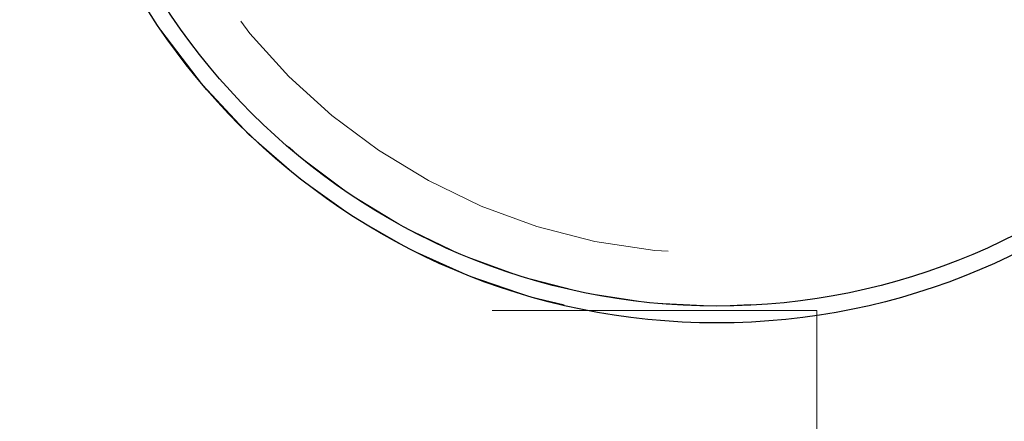
# Model space of a CAD drawing. Units: inches. Extents: x 38.9 to 86.3, y 1.2 to 34.8.
# Drawn here: x 44.1 to 44.3, y 32.1 to 32.1 of the extents above; entities that cross this region are included whole.
import ezdxf

# ---------------------------------------------------------------- set-up
doc = ezdxf.new("R2010")
doc.units = ezdxf.units.IN
doc.header["$MEASUREMENT"] = 0
for name, pattern in [('AI-Linetype-1173', [0.075, 0.05, -0.025]), ('AI-Linetype-1176', [0.075, 0.05, -0.025]), ('AI-Linetype-1217', [0.075, 0.05, -0.025]), ('AI-Linetype-1474', [0.075, 0.05, -0.025]), ('AI-Linetype-895', [0.075, 0.05, -0.025]), ('AI-Linetype-896', [0.075, 0.05, -0.025]), ('AI-Linetype-903', [0.075, 0.05, -0.025])]:
    doc.linetypes.add(name, pattern=pattern)
doc.layers.add('line art', color=7, linetype='Continuous', lineweight=0)

# ---------------------------------------------------------------- blocks, each defined once
blk = doc.blocks.new('Block_5')
at = {"layer": 'line art', "color": 7, "linetype": 'AI-Linetype-896', "lineweight": 18}
blk.add_line((43.96583, 32.07881), (44.23083, 32.07881), dxfattribs=at)
at = {"layer": 'line art', "color": 7, "linetype": 'AI-Linetype-895', "lineweight": 18}
blk.add_line((44.23083, 32.07881), (44.23083, 31.93631), dxfattribs=at)
at = {"layer": 'line art', "color": 7, "lineweight": 25}
for radius in [0.135, 0.13163]:
    blk.add_circle((44.21083, 32.21131), radius, dxfattribs=at)
at = {"layer": 'line art', "color": 7, "linetype": 'AI-Linetype-1217', "lineweight": 18}
blk.add_circle((44.21083, 32.21131), 0.13163, dxfattribs=at)
at = {"layer": 'line art', "color": 7, "linetype": 'AI-Linetype-1173', "lineweight": 18}
blk.add_circle((44.21083, 32.21131), 0.12114, dxfattribs=at)
at = {"layer": 'line art', "color": 7, "linetype": 'AI-Linetype-1474', "lineweight": 18}
blk.add_circle((44.21083, 32.21131), 0.12114, dxfattribs=at)
at = {"layer": 'line art', "color": 7, "linetype": 'AI-Linetype-903', "lineweight": 18}
blk.add_open_spline([(44.189, 32.1448), (44.22574, 32.13274), (44.26529, 32.15275), (44.27734, 32.18948), (44.27798, 32.19144), (44.27853, 32.19341), (44.279, 32.19541)], degree=3, knots=[0, 0, 0, 0, 1, 1, 1, 2, 2, 2, 2], dxfattribs=at)
at = {"layer": 'line art', "color": 7, "linetype": 'AI-Linetype-1176', "lineweight": 18}
blk.add_open_spline([(44.09951, 32.13493), (44.14169, 32.07345), (44.22572, 32.05781), (44.2872, 32.09999), (44.31316, 32.1178), (44.33208, 32.14411), (44.34068, 32.17439)], degree=3, knots=[0, 0, 0, 0, 1, 1, 1, 2, 2, 2, 2], dxfattribs=at)

msp = doc.modelspace()

# ---------------------------------------------------------------- block references
at = {"layer": 'line art'}
msp.add_blockref('Block_5', (0, 0), dxfattribs=at)

doc.saveas('drawing.dxf')
